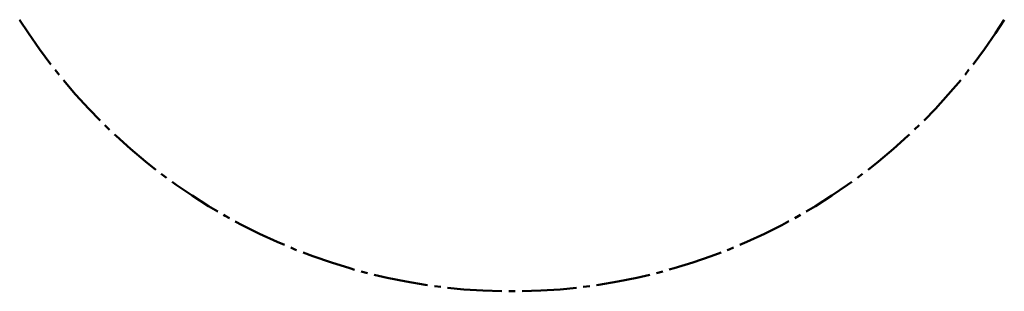
# Model space of a CAD drawing. Units: inches. Extents: x 0 to 70, y 9 to 109.
# Drawn here: x 9 to 19, y 63 to 66 of the extents above; entities that cross this region are included whole.
import ezdxf

# ---------------------------------------------------------------- set-up
doc = ezdxf.new("R2010")
doc.units = ezdxf.units.IN
doc.header["$MEASUREMENT"] = 0
doc.layers.add('Layer 1', color=7, linetype='Continuous', lineweight=0)

msp = doc.modelspace()

# ---------------------------------------------------------------- linework, layer by layer
at = {"layer": 'Layer 1', "color": 18, "lineweight": 50, "true_color": 0x000000}
for p, q in [((9.213, 65.4), (9.123, 65.54)), ((19.308, 65.54), (19.217, 65.4)), ((9.328, 65.235), (9.213, 65.4)), ((19.217, 65.4), (19.103, 65.235)), ((9.445, 65.077), (9.328, 65.235)), ((19.103, 65.235), (18.987, 65.078)), ((9.532, 64.97), (9.49, 65.022)), ((18.943, 65.023), (18.902, 64.97)), ((9.702, 64.765), (9.575, 64.915)), ((18.857, 64.915), (18.728, 64.765)), ((9.837, 64.618), (9.702, 64.765)), ((18.728, 64.765), (18.595, 64.618)), ((9.955, 64.498), (9.837, 64.618)), ((18.595, 64.618), (18.478, 64.498)), ((10.053, 64.402), (10.005, 64.448)), ((18.428, 64.448), (18.38, 64.403)), ((10.122, 64.337), (10.103, 64.353)), ((10.27, 64.203), (10.122, 64.337)), ((18.31, 64.337), (18.162, 64.203)), ((18.328, 64.353), (18.31, 64.337)), ((10.423, 64.073), (10.27, 64.203)), ((18.162, 64.203), (18.008, 64.073)), ((10.533, 63.988), (10.423, 64.073)), ((18.008, 64.073), (17.9, 63.988)), ((10.643, 63.905), (10.588, 63.945)), ((10.742, 63.832), (10.7, 63.863)), ((17.732, 63.863), (17.688, 63.832)), ((17.843, 63.945), (17.79, 63.905)), ((10.908, 63.72), (10.742, 63.832)), ((17.688, 63.832), (17.523, 63.72)), ((11.077, 63.612), (10.908, 63.72)), ((17.523, 63.72), (17.355, 63.612)), ((11.172, 63.557), (11.077, 63.612)), ((17.355, 63.612), (17.26, 63.557)), ((11.25, 63.512), (11.233, 63.52)), ((11.292, 63.488), (11.25, 63.512)), ((11.425, 63.415), (11.353, 63.453)), ((17.078, 63.455), (17.007, 63.415)), ((17.182, 63.512), (17.14, 63.488)), ((17.2, 63.522), (17.182, 63.512)), ((11.603, 63.325), (11.425, 63.415)), ((17.007, 63.415), (16.827, 63.325)), ((11.785, 63.242), (11.603, 63.325)), ((16.827, 63.325), (16.645, 63.242)), ((11.862, 63.21), (11.785, 63.242)), ((11.97, 63.163), (11.927, 63.182)), ((11.988, 63.157), (11.97, 63.163)), ((16.462, 63.163), (16.443, 63.157)), ((16.507, 63.183), (16.462, 63.163)), ((16.645, 63.242), (16.572, 63.21)), ((12.157, 63.092), (12.055, 63.132)), ((12.347, 63.027), (12.157, 63.092)), ((16.275, 63.092), (16.085, 63.027)), ((16.378, 63.132), (16.275, 63.092)), ((12.537, 62.968), (12.347, 63.027)), ((12.588, 62.953), (12.537, 62.968)), ((15.893, 62.968), (15.843, 62.955)), ((16.085, 63.027), (15.893, 62.968)), ((12.722, 62.918), (12.657, 62.935)), ((12.925, 62.87), (12.79, 62.902)), ((13.122, 62.83), (12.925, 62.87)), ((15.507, 62.87), (15.31, 62.83)), ((15.642, 62.902), (15.507, 62.87)), ((15.775, 62.935), (15.71, 62.918)), ((13.318, 62.797), (13.122, 62.83)), ((13.343, 62.793), (13.318, 62.797)), ((13.48, 62.775), (13.413, 62.783)), ((13.717, 62.75), (13.55, 62.767)), ((13.915, 62.737), (13.717, 62.75)), ((14.715, 62.75), (14.515, 62.737)), ((14.883, 62.767), (14.715, 62.75)), ((15.02, 62.783), (14.953, 62.775)), ((15.113, 62.797), (15.09, 62.793)), ((15.31, 62.83), (15.113, 62.797)), ((14.112, 62.73), (13.915, 62.737)), ((14.25, 62.73), (14.183, 62.73)), ((14.515, 62.737), (14.32, 62.73))]:
    msp.add_line(p, q, dxfattribs=at)

doc.saveas('drawing.dxf')
